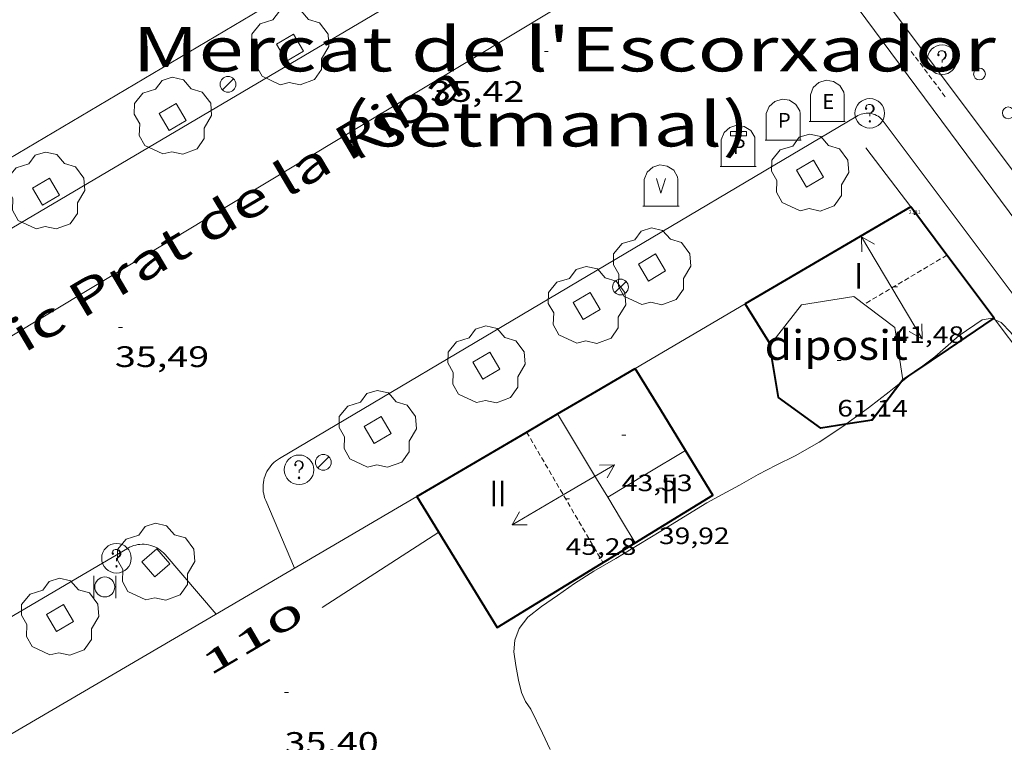
# Model space of a CAD drawing. Units: inches. Extents: x 453997 to 455002, y 4598998 to 4599503.
# Drawn here: x 454371 to 454420, y 4599383 to 4599420 of the extents above; entities that cross this region are included whole.
import ezdxf
from ezdxf.enums import TextEntityAlignment as Align

# ---------------------------------------------------------------- set-up
doc = ezdxf.new("R2010")
doc.units = ezdxf.units.IN
doc.header["$MEASUREMENT"] = 0
for name, pattern in [('DGN Style 1', [6.30287331, 0.01048731, -6.292386]), ('DGN Style 4', [16.790183310000003, 8.389848, -4.194924, 0.01048731, -4.194924]), ('TRAZOS2', [0.375, 0.25, -0.125])]:
    doc.linetypes.add(name, pattern=pattern)
for name, color, linetype, lineweight in [('ARBRE', 7, 'Continuous', 0), ('BOSC', 7, 'Continuous', 0), ('CARENER', 7, 'Continuous', 0), ('CONTENIDOR DE PAPER', 7, 'Continuous', 0), ('CONTENIDOR DE PLASTIC', 7, 'Continuous', 0), ('CONTENIDOR DE VIDRE', 7, 'Continuous', 0), ('COTA ALTIMETRICA', 7, 'Continuous', 0), ('COTA EDIFICI', 7, 'Continuous', 0), ('DIPOSIT COBERT', 7, 'Continuous', 0), ('EIX VIA URBANA PAVIMENTADA', 7, 'Continuous', 0), ('ESCOCELL', 7, 'Continuous', 0), ('FACANA EXTERIOR', 7, 'Continuous', 0), ('FANAL', 7, 'Continuous', 0), ('LINIA VOLUMETRICA', 7, 'Continuous', 0), ('MUR', 7, 'Continuous', 0), ('PAPERERA', 7, 'Continuous', 0), ('PROTECCIO PEATONAL', 7, 'Continuous', 0), ('REBAIX DE VORERA VIANANTS', 7, 'Continuous', 0), ('REGISTRE SENSE IDENTIFICAR', 7, 'Continuous', 0), ('TANCA DE VEGETACIO', 7, 'Continuous', 0), ('TEXT DE CARRER', 7, 'Continuous', 0), ('TEXT DE EQUIPAMENT', 7, 'Continuous', 0), ('TEXT DE NUMERO DE PLANTES', 7, 'Continuous', 0), ('TEXT DE NUMERO DE POLICIA', 7, 'Continuous', 0), ('VORERA', 7, 'Continuous', 0)]:
    doc.layers.add(name, color=color, linetype=linetype, lineweight=lineweight)
for name, color, linetype in [('CONTENIDOR D ESCOMBRERIES', 7, 'Continuous'), ('Identificador', 7, 'Continuous'), ('PLAQUES_CARRER', 7, 'Continuous'), ('Punt', 7, 'Continuous')]:
    doc.layers.add(name, color=color, linetype=linetype)
doc.styles.get("Standard").update_dxf_attribs({"font": 'txt.shx'})
doc.styles.add('Style-Arial', font='ARIAL.TTF')
doc.linetypes.add('bosc', pattern='A,-2.235,[9,dgnlstyle-mataro.shx,S=0.035752,R=0,X=0,Y=0],-2.235', length=4.47)
doc.linetypes.add('tancaveg', pattern='A,-0.5,[1,dgnlstyle-mataro.shx,S=0.012544,R=0,X=0,Y=0],-1.1', length=1.6)

# ---------------------------------------------------------------- blocks, each defined once
blk = doc.blocks.new('BLOC_PLAQUES')
at = {"layer": 'Punt', "color": 2}
blk.add_point((0, 0), dxfattribs=at)
at = {"layer": 'Identificador', "color": 2}
blk.add_attdef('IDENTIFICADOR', text='', height=0.2, dxfattribs=at).set_placement((0, 0), align=Align.CENTER)
blk = doc.blocks.new('COTA')
at = {"color": 0, "linetype": 'ByBlock', "lineweight": -2}
blk.add_line((0, 0), (0.2, 0), dxfattribs=at)
blk = doc.blocks.new('ESCOSE')
at = {"color": 0, "linetype": 'ByBlock', "lineweight": -2, "flags": 128}
blk.add_lwpolyline([(-0.5, -0.5), (0.5, -0.5), (0.5, 0.5), (-0.5, 0.5)], close=True, dxfattribs=at)
blk = doc.blocks.new('ARBRE')
at = {"color": 0, "linetype": 'ByBlock', "lineweight": -2, "flags": 128}
blk.add_lwpolyline([(-0.507, -1.872), (-1.415, -1.448), (-1.697, -0.9400000000000001), (-1.675, -0.342), (-1.951, 0.138), (-1.943, 0.686), (-1.511, 1.208), (-0.871, 1.406), (-0.543, 1.846), (-0.027, 2.012), (0.541, 1.882), (0.933, 1.428), (1.495, 1.262), (1.921, 0.6940000000000001), (1.969, 0.068), (1.593, -0.562), (1.593, -1.098), (1.229, -1.618), (0.505, -1.886), (-0.049, -1.762), (-0.507, -1.872)], dxfattribs=at)
blk = doc.blocks.new('CESCOM')
at = {"color": 0, "linetype": 'ByBlock', "lineweight": -2}
for p, q in [((-0.56, 1.26), (-0.08, 1.42)), ((-0.08, 1.42), (0.42, 1.34)), ((0.42, 1.34), (0.86, 1.06)), ((-1.14, 0.44), (-0.9400000000000001, 0.92)), ((-0.9400000000000001, 0.92), (-0.56, 1.26)), ((0.86, 1.06), (1.12, 0.62)), ((1.12, 0.62), (1.14, 0.44))]:
    blk.add_line(p, q, dxfattribs=at)
at = {"color": 0, "linetype": 'ByBlock', "lineweight": -2, "flags": 128}
for points in [[(-1.14, -1.36), (-1.14, 0.44)], [(0, 0), (0, 0)], [(0, 0), (0, 0)], [(1.14, -1.36), (1.14, 0.44)], [(-1.22, -1.36), (1.22, -1.36)]]:
    blk.add_lwpolyline(points, dxfattribs=at)
at = {"color": 0, "linetype": 'ByBlock', "lineweight": -2, "style": 'Style-Arial'}
blk.add_text('E', height=0.9999600000000001, dxfattribs=at).set_placement((0.07102271484375001, -0.02001999999999998), align=Align.MIDDLE_CENTER)
blk = doc.blocks.new('CPAPER')
at = {"color": 0, "linetype": 'ByBlock', "lineweight": -2}
for p, q in [((-0.56, 1.26), (-0.08, 1.42)), ((-0.08, 1.42), (0.42, 1.34)), ((0.42, 1.34), (0.86, 1.06)), ((-1.14, 0.44), (-0.9400000000000001, 0.92)), ((-0.9400000000000001, 0.92), (-0.56, 1.26)), ((0.86, 1.06), (1.12, 0.62)), ((1.12, 0.62), (1.14, 0.44))]:
    blk.add_line(p, q, dxfattribs=at)
at = {"color": 0, "linetype": 'ByBlock', "lineweight": -2, "flags": 128}
for points in [[(-1.14, -1.36), (-1.14, 0.44)], [(0, 0), (0, 0)], [(0, 0), (0, 0)], [(1.14, -1.36), (1.14, 0.44)], [(-1.22, -1.36), (1.22, -1.36)]]:
    blk.add_lwpolyline(points, dxfattribs=at)
at = {"color": 0, "linetype": 'ByBlock', "lineweight": -2, "style": 'Style-Arial'}
blk.add_text('P', height=0.9999600000000001, dxfattribs=at).set_placement((0.07464237548828123, -0.02001999999999998), align=Align.MIDDLE_CENTER)
blk = doc.blocks.new('CVIDRE')
at = {"color": 0, "linetype": 'ByBlock', "lineweight": -2}
for p, q in [((-0.56, 1.26), (-0.08, 1.42)), ((-0.08, 1.42), (0.42, 1.34)), ((0.42, 1.34), (0.86, 1.06)), ((-1.14, 0.44), (-0.9400000000000001, 0.92)), ((-0.9400000000000001, 0.92), (-0.56, 1.26)), ((0.86, 1.06), (1.12, 0.62)), ((0, -0.5), (-0.3, 0.5)), ((0.3, 0.5), (0, -0.5)), ((1.12, 0.62), (1.14, 0.44))]:
    blk.add_line(p, q, dxfattribs=at)
at = {"color": 0, "linetype": 'ByBlock', "lineweight": -2, "flags": 128}
for points in [[(-1.14, -1.36), (-1.14, 0.44)], [(0, 0), (0, 0)], [(0, 0), (0, 0)], [(1.14, -1.36), (1.14, 0.44)], [(-1.22, -1.36), (1.22, -1.36)]]:
    blk.add_lwpolyline(points, dxfattribs=at)
blk = doc.blocks.new('RDESCC')
at = {"color": 0, "linetype": 'ByBlock', "lineweight": -2, "flags": 128}
for points in [[(-0.24, 0.374), (-0.194, 0.316), (-0.24, 0.26), (-0.288, 0.316), (-0.288, 0.374), (-0.24, 0.486), (-0.194, 0.544), (-0.1, 0.6), (0.042, 0.6), (0.184, 0.544), (0.232, 0.486), (0.286, 0.374), (0.286, 0.26), (0.232, 0.146), (0.184, 0.09), (-0.004, -0.024), (-0.004, -0.194)], [(0.042, 0.6), (0.138, 0.544), (0.184, 0.486), (0.232, 0.374), (0.232, 0.26), (0.184, 0.146), (0.09, 0.034)], [(-0.004, -0.486), (-0.052, -0.544), (-0.004, -0.6), (0.042, -0.544), (-0.004, -0.486)]]:
    blk.add_lwpolyline(points, dxfattribs=at)
at = {"color": 0, "linetype": 'ByBlock', "lineweight": -2}
blk.add_circle((-0.001613611161708832, -0.001560736298561096), 1, dxfattribs=at)
blk = doc.blocks.new('FANAL')
at = {"color": 0, "linetype": 'ByBlock', "lineweight": -2}
blk.add_line((0.283, 0.283), (-0.283, -0.283), dxfattribs=at)
blk.add_circle((0.0002620689868927002, 0.0006722288131713868), 0.40000000060146, dxfattribs=at)
blk = doc.blocks.new('PAPERE')
at = {"color": 0, "linetype": 'ByBlock', "lineweight": -2, "flags": 128}
for points in [[(-0.749, 0.752), (-0.749, -0.748)], [(0.751, -0.748), (0.751, 0.752)]]:
    blk.add_lwpolyline(points, dxfattribs=at)
at = {"color": 0, "linetype": 'ByBlock', "lineweight": -2}
blk.add_circle((0, 0), 0.675, dxfattribs=at)
blk = doc.blocks.new('CPLAS')
at = {"color": 0, "linetype": 'ByBlock', "lineweight": -2}
for p, q in [((-0.634, 1.28), (-0.154, 1.44)), ((-0.154, 1.44), (0.346, 1.36)), ((0.346, 1.36), (0.786, 1.08)), ((-1.214, 0.46), (-1.014, 0.9400000000000001)), ((-1.014, 0.9400000000000001), (-0.634, 1.28)), ((0.786, 1.08), (1.046, 0.64)), ((1.046, 0.64), (1.066, 0.46))]:
    blk.add_line(p, q, dxfattribs=at)
at = {"color": 0, "linetype": 'ByBlock', "lineweight": -2, "flags": 128}
blk.add_lwpolyline([(-0.584, 0.73), (0.486, 0.73), (0.486, 1.016), (-0.584, 1.016)], close=True, dxfattribs=at)
for points in [[(-1.214, -1.34), (-1.214, 0.46)], [(-0.074, 0.02), (-0.074, 0.02)], [(-0.074, 0.02), (-0.074, 0.02)], [(1.066, -1.34), (1.066, 0.46)], [(-1.294, -1.34), (1.146, -1.34)]]:
    blk.add_lwpolyline(points, dxfattribs=at)
at = {"color": 0, "linetype": 'ByBlock', "lineweight": -2, "style": 'Style-Arial'}
blk.add_text('P', height=0.9999600000000001, dxfattribs=at).set_placement((0.0006423754882812318, -1.999999999998181e-05), align=Align.MIDDLE_CENTER)
blk = doc.blocks.new('PPEAT')
at = {"color": 0, "linetype": 'ByBlock', "lineweight": -2}
blk.add_circle((0, 0), 0.2991005201944986, dxfattribs=at)
blk = doc.blocks.new('SENTIT')
at = {"color": 0, "linetype": 'ByBlock', "lineweight": -2}
blk.add_line((0, 0), (3, 0), dxfattribs=at)
at = {"color": 0, "linetype": 'ByBlock', "lineweight": -2, "flags": 128}
blk.add_lwpolyline([(2.35, 0.376), (3, 0), (2.35, -0.374)], dxfattribs=at)

msp = doc.modelspace()

# ---------------------------------------------------------------- linework, layer by layer
at = {"layer": 'BOSC', "color": 3, "linetype": 'bosc', "lineweight": 20}
for points in [[(454415.9404733837, 4599402.065817348, 42.17827988528437), (454416.7563625309, 4599402.671480557, 41.82306484237921), (454416.95536397, 4599402.820479277, 41.59906449508961), (454417.6293695598, 4599403.419475092, 41.3750641478), (454418.1863741186, 4599403.90647162, 41.39106417260641), (454419.3603819556, 4599404.699463943, 41.39106417260641), (454419.8573833635, 4599404.783460302, 41.39106417260641), (454419.9206870993, 4599404.755249746, 41.39106417260641)], [(454419.9206870993, 4599404.755249746, 41.39106417260641), (454420.021849932, 4599404.710167735, 41.39106417260641)], [(454420.021849932, 4599404.710167735, 41.39106417260641), (454420.3263825048, 4599404.57445642, 41.39106417260641), (454420.8103793855, 4599404.064451956, 41.39106417260641), (454421.2973748673, 4599403.369447184, 41.38306416020321), (454422.2873643986, 4599401.787437218, 41.39106417260641), (454422.8155405559, 4599400.985086716, 41.41208635151467)], [(454415.2410219025, 4599401.528925964, 42.4344174090421), (454415.5803540837, 4599401.798488125, 42.33506563618401), (454415.9404733837, 4599402.065817348, 42.17827988528437)], [(454412.4518762204, 4599399.414474018, 42.81093694104846), (454413.6003392382, 4599400.246500743, 42.72706624394082), (454414.6513470439, 4599401.06049403, 42.60706605789281), (454415.2410219025, 4599401.528925964, 42.4344174090421)], [(454397.4861829227, 4599382.937596173, 41.88706494160481), (454397.0921885944, 4599383.765600447, 42.16706537571681), (454396.492196921, 4599384.98560689, 42.55906598347361), (454396.232199439, 4599385.37060946, 42.61506607029601), (454396.024202531, 4599385.820611736, 42.7110662191344), (454395.8722071134, 4599386.455613875, 42.88706649200481), (454395.7382124901, 4599387.191616031, 42.98306664084322), (454395.6312176127, 4599387.888617923, 43.0310667152624), (454395.6842222019, 4599388.482618443, 43.07106677727841), (454395.908227003, 4599389.069617653, 43.25506706255201), (454396.3542320649, 4599389.645615162, 43.42306732301921), (454397.0452371804, 4599390.178610745, 43.48706742224481), (454397.8512427094, 4599390.742605505, 43.47106739743842), (454398.7102486013, 4599391.343599918, 43.47106739743842), (454399.6902549539, 4599391.98059347, 43.47106739743842), (454400.7962615095, 4599392.618586067, 43.47106739743842), (454401.9762686501, 4599393.3185782, 43.47106739743842), (454403.0832755032, 4599393.995570851, 43.47106739743842), (454404.0112812819, 4599394.567564696, 43.47106739743842), (454405.4102899914, 4599395.429555417, 43.47106739743842), (454406.1902943875, 4599395.849550149, 43.43106733542241), (454407.0632994057, 4599396.332544275, 43.30306713697121), (454408.0183049305, 4599396.865537855, 43.09506681448801), (454408.9303100016, 4599397.347531683, 42.99106665324641), (454409.892315044, 4599397.815525109, 42.99906666564961), (454411.1053221904, 4599398.509516981, 42.91106652921441), (454412.395330746, 4599399.373508532, 42.81506638037601), (454412.4518762204, 4599399.414474018, 42.81093694104846)]]:
    msp.add_polyline3d(points, dxfattribs=at)
at = {"layer": 'CARENER', "color": 1, "linetype": 'TRAZOS2', "lineweight": 20}
for points, elevation in [([(454417.570885197, 4599407.978174426), (454413.3723786282, 4599405.484510594)], 41.4790643090416), ([(454417.5714040615, 4599407.9784826), (454417.570885197, 4599407.978174426)], 41.4790643090416), ([(454396.2853030684, 4599399.017630217), (454400.1502588993, 4599392.40659064)], 45.27907020056162)]:
    msp.add_lwpolyline(points, dxfattribs=dict(at, elevation=elevation))
at = {"layer": 'DIPOSIT COBERT', "color": 1, "linetype": 'Continuous', "lineweight": 20}
msp.add_polyline3d([(454408.6433559317, 4599403.459543336, 59.53509230306401), (454410.2013735602, 4599405.464534623, 59.53509230306401), (454412.8523807887, 4599405.875515146, 59.54309231546721), (454414.937372124, 4599404.307496894, 59.54309231546721), (454415.3433526844, 4599401.662489712, 59.59109238988641)], dxfattribs=at)
at = {"layer": 'EIX VIA URBANA PAVIMENTADA', "color": 1, "linetype": 'Continuous', "lineweight": 20, "elevation": 35.26005466710558, "flags": 128}
msp.add_lwpolyline([(454408.3535329702, 4599426.851581804), (454327.3180374129, 4599378.098121073)], dxfattribs=at)
at = {"layer": 'EIX VIA URBANA PAVIMENTADA', "color": 1, "linetype": 'Continuous', "lineweight": 20}
msp.add_polyline3d([(454454.4344037098, 4599364.783214205, 32.4331061481008), (454408.3535329702, 4599426.851581804, 35.26005466710401)], dxfattribs=at)
at = {"layer": 'FACANA EXTERIOR', "color": 1, "linetype": 'Continuous', "lineweight": 40, "flags": 128}
for points, elevation in [([(454415.7384197585, 4599410.421500299), (454407.3503694447, 4599405.504556319)], 40.14506224091747), ([(454408.6433559317, 4599403.459543336), (454407.9973626846, 4599404.481549822), (454407.3503694436, 4599405.504556317)], 40.55106287027041), ([(454419.9206870993, 4599404.755249746), (454419.9653835461, 4599404.785459486)], 39.87106181599841)]:
    msp.add_lwpolyline(points, dxfattribs=dict(at, elevation=elevation))
at = {"layer": 'FACANA EXTERIOR', "color": 1, "linetype": 'Continuous', "lineweight": 40}
for points, elevation in [([(454417.570885197, 4599407.978174426), (454415.7384197585, 4599410.421500299)], 40.0748321949588), ([(454419.9653835479, 4599404.78545949), (454417.570885197, 4599407.978174426)], 39.98306198979844), ([(454415.9404733837, 4599402.065817348), (454417.6543681115, 4599403.223474598), (454419.9206870993, 4599404.755249746)], 39.87106181599841), ([(454415.3433526844, 4599401.662489712), (454415.9404733837, 4599402.065817348)], 39.87106181599841)]:
    msp.add_lwpolyline(points, dxfattribs=dict(at, elevation=elevation))
at = {"layer": 'FACANA EXTERIOR', "color": 1, "linetype": 'Continuous', "lineweight": 40, "extrusion": (0.05372536448354431, 0.05372452543151938, 0.9971094526571637), "elevation": 271556.7423580108, "flags": 128}
msp.add_lwpolyline([(2930986.985583515, -3563218.96955686), (2930986.40999819, -3563221.180710794), (2930985.835827082, -3563223.391864729)], dxfattribs=at)
at = {"layer": 'FACANA EXTERIOR', "color": 1, "linetype": 'Continuous', "lineweight": 40, "extrusion": (-0.5366994811880582, -0.5966358913440091, 0.5966399919990355), "elevation": -2988019.847160896, "flags": 128}
msp.add_lwpolyline([(-2738138.245962257, 2221549.534458748), (-2738140.585526153, 2221550.700802593), (-2738142.924421277, 2221551.865900344)], dxfattribs=at)
at = {"layer": 'FACANA EXTERIOR', "color": 1, "linetype": 'Continuous', "lineweight": 40, "extrusion": (-0.1816757752081879, 0.4381686150260659, 0.8803420798238849), "elevation": 1932798.000094823, "flags": 128}
msp.add_lwpolyline([(-2181346.625338373, -3587050.475268394), (-2181352.971839552, -3587051.470338122), (-2181354.804253853, -3587051.757053128)], dxfattribs=at)
at = {"layer": 'FACANA EXTERIOR', "color": 1, "linetype": 'Continuous', "lineweight": 40, "extrusion": (0.4092640181236141, -0.1534765316516895, 0.8994153199170459), "elevation": -519891.092568995, "flags": 128}
msp.add_lwpolyline([(4466090.924625019, 1069881.187039951), (4466094.568115386, 1069878.025251357), (4466096.201314642, 1069880.351980012)], dxfattribs=at)
at = {"layer": 'FACANA EXTERIOR', "color": 1, "linetype": 'Continuous', "lineweight": 40, "extrusion": (0.2444559880479968, 0.1495816724714585, 0.9580535439985173), "elevation": 799106.1986934545, "flags": 128}
msp.add_lwpolyline([(3686046.334562769, -2671217.704312954), (3686038.5559374, -2671217.704312954), (3686038.556125737, -2671226.253146065)], dxfattribs=at)
at = {"layer": 'FACANA EXTERIOR', "color": 1, "linetype": 'Continuous', "lineweight": 40}
for points in [[(454412.4518762204, 4599399.414474018, 59.59109238988641), (454411.1853277016, 4599399.219517475, 59.59109238988641), (454409.0393360896, 4599400.76353615, 59.58309237748322), (454408.6033554827, 4599403.408543561, 59.53509230306401), (454408.6433559317, 4599403.459543336, 59.53509230306401)], [(454415.2410219025, 4599401.528925964, 59.59109238988641), (454413.7773347475, 4599399.618498426, 59.59109238988641), (454412.4518762204, 4599399.414474018, 59.59109238988641)], [(454415.3433526844, 4599401.662489712, 59.59109238988641), (454415.2410219025, 4599401.528925964, 59.59109238988641)]]:
    msp.add_polyline3d(points, dxfattribs=at)
at = {"layer": 'LINIA VOLUMETRICA', "color": 1, "linetype": 'Continuous', "lineweight": 20, "elevation": 43.84706798038881, "flags": 128}
for points in [[(454397.855312483, 4599399.93761973), (454399.8292905956, 4599396.649599655), (454400.3912843573, 4599395.712593937)], [(454404.3343084302, 4599398.079567689), (454402.3632963908, 4599396.895580809), (454400.3912843573, 4599395.712593937)], [(454400.3912843573, 4599395.712593937), (454401.0852766698, 4599394.557586881), (454401.7782689804, 4599393.402579832)]]:
    msp.add_lwpolyline(points, dxfattribs=at)
at = {"layer": 'MUR', "color": 1, "linetype": 'Continuous', "lineweight": 20, "flags": 128}
for points, elevation in [([(454387.8373352986, 4599423.404299533), (454366.8533481091, 4599410.967872063)], 37.57131979869197), ([(454420.021849932, 4599404.710167735), (454419.9653835461, 4599404.785459487)], 39.98089975207101), ([(454346.4823759785, 4599369.821180723), (454370.7231497385, 4599384.032800936)], 37.87905872760161)]:
    msp.add_lwpolyline(points, dxfattribs=dict(at, elevation=elevation))
at = {"layer": 'MUR', "color": 1, "linetype": 'Continuous', "lineweight": 20, "extrusion": (0.02157786073794452, -0.02845351454777172, 0.9993621933192458), "elevation": -121029.3369329737, "flags": 128}
msp.add_lwpolyline([(3141278.465267831, 3388040.262465826), (3141278.465267829, 3388036.510013338)], dxfattribs=at)
at = {"layer": 'MUR', "color": 1, "linetype": 'Continuous', "lineweight": 20, "extrusion": (-0.03741605901932023, -0.02193548921861331, 0.9990589936736485), "elevation": -117852.6574145882, "flags": 128}
msp.add_lwpolyline([(-3737990.390469736, 2715613.306214055), (-3737990.390469736, 2715610.078317323), (-3737990.390469736, 2715606.850420591)], dxfattribs=at)
at = {"layer": 'MUR', "color": 1, "linetype": 'Continuous', "lineweight": 20, "elevation": 39.87392242832382}
msp.add_lwpolyline([(454422.8155405559, 4599400.985086716), (454420.021849932, 4599404.710167735)], dxfattribs=at)
at = {"layer": 'MUR', "color": 1, "linetype": 'Continuous', "lineweight": 20, "extrusion": (-0.4650233446214129, 0.7533268235617633, 0.4650290161478731), "elevation": 3253563.985254897, "flags": 128}
msp.add_lwpolyline([(-2802602.406793456, -1708991.943812067), (-2802590.812459554, -1708992.513114426), (-2802579.21897658, -1708993.081287217)], dxfattribs=at)
at = {"layer": 'REBAIX DE VORERA VIANANTS', "color": 1, "linetype": 'TRAZOS2', "lineweight": 0, "extrusion": (0.0217364063686699, -0.02899461399361231, 0.9993432048088071), "elevation": -123446.0331502679}
msp.add_lwpolyline([(3122464.931043087, 3405304.186492912), (3122464.931043086, 3405307.139236895)], dxfattribs=at)
at = {"layer": 'TANCA DE VEGETACIO', "color": 3, "linetype": 'tancaveg', "lineweight": 0, "extrusion": (-0.00274985214442375, -0.001770423237208026, 0.9999946519430718), "elevation": -9355.786443811647, "flags": 128}
msp.add_lwpolyline([(454384.3128251265, 4599380.784144925), (454390.2259040699, 4599384.59111193)], dxfattribs=at)
at = {"layer": 'VORERA', "color": 1, "linetype": 'Continuous', "lineweight": 0, "extrusion": (-0.5031425516845398, 0.8550671720584294, 0.1253303792077989), "elevation": 3704195.444414164, "flags": 128}
msp.add_lwpolyline([(-2724220.07963435, -467902.5009106094), (-2724149.85149391, -467901.7509964289), (-2724094.465192575, -467902.0009678223)], dxfattribs=at)
at = {"layer": 'VORERA', "color": 1, "linetype": 'Continuous', "lineweight": 0, "extrusion": (0.5569190050594868, 0.3839247026807293, 0.7365073281882979), "elevation": 2018929.179383138, "flags": 128}
msp.add_lwpolyline([(3528823.370012288, -2198193.860863735), (3528831.169157364, -2198193.551887998), (3528888.106571081, -2198190.488740966)], dxfattribs=at)
at = {"layer": 'VORERA', "color": 1, "linetype": 'Continuous', "lineweight": 0, "extrusion": (0.01842454166641717, 0.01092297716086098, 0.9997705861017946), "elevation": 58646.60437868536, "flags": 128}
msp.add_lwpolyline([(3724657.133973069, -2735799.640402351), (3724657.13397307, -2735765.605206715)], dxfattribs=at)
at = {"layer": 'VORERA', "color": 1, "linetype": 'Continuous', "lineweight": 0, "extrusion": (-0.573805149914582, -0.4608152324368391, 0.677050198645334), "elevation": -2380202.041054185, "flags": 128}
msp.add_lwpolyline([(-3301573.886458614, 2189794.479711908), (-3301584.823430164, 2189794.900944361), (-3301596.967243605, 2189795.501540313)], dxfattribs=at)
at = {"layer": 'VORERA', "color": 1, "linetype": 'Continuous', "lineweight": 0, "flags": 128}
for points, elevation in [([(454384.524232526, 4599392.123708765), (454383.0712563136, 4599395.555725111)], 35.71605537408641), ([(454380.5562087255, 4599389.797735265), (454377.9742275912, 4599392.81175953)], 35.80705551517281)]:
    msp.add_lwpolyline(points, dxfattribs=dict(at, elevation=elevation))
at = {"layer": 'VORERA', "color": 1, "linetype": 'Continuous', "lineweight": 0, "extrusion": (-0.5021152266919842, 0.853131645512315, 0.1415863501525029), "elevation": 3695743.755430614, "flags": 128}
msp.add_lwpolyline([(-2724514.94093238, -528555.7682450181), (-2724512.569391815, -528555.7429905636), (-2724487.40741749, -528555.8571406975)], dxfattribs=at)
at = {"layer": 'VORERA', "color": 1, "linetype": 'Continuous', "lineweight": 0}
for points in [[(454414.3444505931, 4599414.770517615, 34.91105412601441), (454414.2874510282, 4599414.839518155, 34.9140541306656), (454414.2254514177, 4599414.903518725, 34.91705413531681), (454414.1564517508, 4599414.961519338, 34.9210541415184), (454414.0834520246, 4599415.012519971, 34.9240541461696), (454414.0064522466, 4599415.057520625, 34.92705415082081), (454413.9254524093, 4599415.095521298, 34.93005415547201), (454413.8414525068, 4599415.125521982, 34.93405416167361), (454413.7554525479, 4599415.148522671, 34.93705416632481), (454413.6664525162, 4599415.162523367, 34.94005417097601), (454413.5774524313, 4599415.169524054, 34.94205417407681), (454413.4884522857, 4599415.168524727, 34.94505417872801), (454413.3994520795, 4599415.159525389, 34.94705418182881), (454413.3114518141, 4599415.142526031, 34.94905418492961), (454413.2254514987, 4599415.118526646, 34.9510541880304), (454413.1424511196, 4599415.085527224, 34.95305419113122), (454413.0624506997, 4599415.046527771, 34.9540541926816), (454413.0394505654, 4599415.033527925, 34.95505419423201)], [(454383.7692735193, 4599397.680723108, 35.68405532447361), (454383.6712728894, 4599397.617723756, 35.68705532912481), (454383.5772722201, 4599397.548724361, 35.68905533222561), (454383.489271507, 4599397.472724911, 35.69205533687681), (454383.4062707638, 4599397.391725415, 35.69405533997761), (454383.3282699828, 4599397.304725872, 35.69605534307841), (454383.2572691671, 4599397.211726268, 35.6980553461792), (454383.1922683303, 4599397.11472661, 35.70005534928001), (454383.134267474, 4599397.013726893, 35.7020553523808), (454383.0832665982, 4599396.908727117, 35.70405535548161), (454383.0392657105, 4599396.800727284, 35.70605535858242), (454383.0032648201, 4599396.690727386, 35.70805536168321), (454382.9752639118, 4599396.576727422, 35.70905536323362), (454382.9542630143, 4599396.462727404, 35.71105536633441), (454382.9412621139, 4599396.346727324, 35.71205536788482), (454382.93726122, 4599396.229727172, 35.71305536943521), (454382.9402603445, 4599396.11372697, 35.71405537098561), (454382.9512594814, 4599395.997726707, 35.71505537253601), (454382.9702586383, 4599395.882726383, 35.71505537253601), (454382.9972578152, 4599395.768726002, 35.71605537408641), (454383.0322570272, 4599395.657725565, 35.71605537408641), (454383.0712563136, 4599395.555725111, 35.71605537408641)], [(454377.9742275912, 4599392.81175953, 35.80705551517281), (454377.9002280912, 4599392.892760217, 35.80705551517281), (454377.8202285361, 4599392.967760941, 35.80705551517281), (454377.7352289279, 4599393.036761693, 35.80705551517281), (454377.6452292588, 4599393.098762471, 35.80805551672321), (454377.551229538, 4599393.154763272, 35.80805551672321), (454377.4532297578, 4599393.203764091, 35.80905551827361), (454377.3512299108, 4599393.244764929, 35.80905551827361), (454377.2472300075, 4599393.27876577, 35.81005551982401), (454377.1412300404, 4599393.304766615, 35.81005551982401), (454377.0332300172, 4599393.323767464, 35.81105552137441), (454376.924229924, 4599393.333768306, 35.81205552292481), (454376.8142297763, 4599393.336769146, 35.81305552447521), (454376.7052295618, 4599393.330769964, 35.81405552602561), (454376.5962292941, 4599393.31777077, 35.81505552757601), (454376.4892289613, 4599393.295771549, 35.81605552912641), (454376.383228577, 4599393.266772307, 35.8170555306768), (454376.2802281365, 4599393.229773031, 35.81805553222721), (454376.1802276476, 4599393.185773722, 35.81905553377761), (454376.0722270478, 4599393.128774453, 35.82005553532801)]]:
    msp.add_polyline3d(points, dxfattribs=at)

# ---------------------------------------------------------------- block references
at = {"layer": 'ARBRE', "color": 3, "linetype": 'Continuous', "lineweight": 0, "xscale": 1.000001550400009, "yscale": 1.000001550399986, "zscale": 1.0000015504, "rotation": 359.9995652666707}
for p in [(454384.3074321971, 4599418.483751279, 35.610055209744), (454378.3653963752, 4599414.976790927, 35.6830553229232), (454410.6394245827, 4599412.099541586, 34.99805426089921), (454371.9483576849, 4599411.188833743, 35.76105544385441), (454402.6323761508, 4599407.35259498, 35.23105462214241), (454399.334356204, 4599405.397616972, 35.31605475392641), (454394.2483254348, 4599402.381650886, 35.44305495082721), (454388.7432921343, 4599399.117687597, 35.580055163232), (454377.5132236898, 4599392.391762377, 35.80905551827361), (454372.6531950161, 4599389.605794933, 35.8270555461808)]:
    msp.add_blockref('ARBRE', p, dxfattribs=at)
at = {"layer": 'CARENER', "color": 1, "linetype": 'Continuous', "lineweight": 20, "yscale": 1.000001550399986, "zscale": 1.0000015504}
for p, xscale, rotation in [((454414.7853871848, 4599406.323501172, 41.4790643090416), 1.000001550399999, 120.7076327316377), ((454414.7853871848, 4599406.323501172, 41.4790643090416), 1.000001550399999, 300.7076327316377), ((454398.1452818161, 4599395.836611171, 45.27907020056162), 1.000001550400002, 30.31150492351519), ((454398.1452818161, 4599395.836611171, 45.27907020056162), 1.000001550400002, 210.3115049235152)]:
    msp.add_blockref('SENTIT', p, dxfattribs=dict(at, xscale=xscale, rotation=rotation))
at = {"layer": 'CONTENIDOR D ESCOMBRERIES', "color": 7, "linetype": 'Continuous', "lineweight": 0, "xscale": 0.7500011627999923, "yscale": 0.7500011628000038, "zscale": 0.7500011628000001, "rotation": 359.9995652666702}
msp.add_blockref('CESCOM', (454411.5104537944, 4599415.771540671, 34.95205418958081), dxfattribs=at)
at = {"layer": 'CONTENIDOR DE PAPER', "color": 5, "linetype": 'Continuous', "lineweight": 0, "xscale": 0.7500011627999923, "yscale": 0.7500011628000038, "zscale": 0.7500011628000001, "rotation": 359.9995652666702}
msp.add_blockref('CPAPER', (454409.2804431062, 4599414.818556113, 34.99205425159681), dxfattribs=at)
at = {"layer": 'CONTENIDOR DE PLASTIC', "color": 2, "linetype": 'Continuous', "lineweight": 0, "xscale": 0.7500011627999923, "yscale": 0.7500011628000038, "zscale": 0.7500011628000001, "rotation": 359.9995652666702}
msp.add_blockref('CPLAS', (454407.0514294679, 4599413.476570945, 35.08205439113281), dxfattribs=at)
at = {"layer": 'CONTENIDOR DE VIDRE', "color": 3, "linetype": 'Continuous', "lineweight": 0, "xscale": 0.7500011627999923, "yscale": 0.7500011628000038, "zscale": 0.7500011628000001, "rotation": 359.9995652666702}
msp.add_blockref('CVIDRE', (454403.0904082201, 4599411.485597912, 35.1770545384208), dxfattribs=at)
at = {"layer": 'COTA ALTIMETRICA', "color": 7, "linetype": 'Continuous', "lineweight": 0, "xscale": 1.000001550400009, "yscale": 1.000001550399986, "zscale": 1.0000015504, "rotation": 359.9995652666707}
for p in [(454397.1844507575, 4599418.298653288, 35.42005491516801), (454375.6193111968, 4599404.311795227, 35.49205502679681), (454384.0251839281, 4599385.820702779, 35.39605487795841)]:
    msp.add_blockref('COTA', p, dxfattribs=at)
at = {"layer": 'COTA EDIFICI', "color": 7, "linetype": 'Continuous', "lineweight": 0, "xscale": 1.000001550400009, "yscale": 1.000001550399986, "zscale": 1.0000015504, "rotation": 359.9995652666707}
for p in [(454414.8633876624, 4599406.370500655, 41.4790643090416), (454412.0183549803, 4599402.644516463, 61.14309479610721), (454401.110309388, 4599398.864593369, 43.5270674842608), (454402.9872919635, 4599396.184574972, 39.91906189041762), (454398.261280486, 4599395.637609983, 45.27907020056162)]:
    msp.add_blockref('COTA', p, dxfattribs=at)
at = {"layer": 'ESCOCELL', "color": 1, "linetype": 'Continuous', "lineweight": 0, "zscale": 1.0000015504}
for p, rotation in [((454384.3074321971, 4599418.483751279, 35.610055209744), 30.44113936733146), ((454378.3653963752, 4599414.976790927, 35.6830553229232), 30.44113936733146), ((454410.6394245827, 4599412.099541586, 34.99805426089921), 210.6614632095565), ((454371.9483576849, 4599411.188833743, 35.76105544385441), 30.44113936733146), ((454402.6323761508, 4599407.35259498, 35.23305462524321), 210.6614632095565), ((454399.334356204, 4599405.397616972, 35.31605475392641), 30.44113936733146), ((454394.2483254348, 4599402.381650886, 35.44305495082721), 30.44113936733146), ((454388.7432921343, 4599399.117687597, 35.580055163232), 30.44113936733146)]:
    msp.add_blockref('ESCOSE', p, dxfattribs=dict(at, rotation=rotation))
for p, xscale, yscale, rotation in [((454377.5132236898, 4599392.391762377, 35.80905551827361), 1.000002732283108, 1.000002732283093, 130.5852907291732), ((454372.6531950161, 4599389.605794933, 35.8270555461808), 1.000001550399993, 1.000001550399986, 210.4423298238822)]:
    msp.add_blockref('ESCOSE', p, dxfattribs=dict(at, xscale=xscale, yscale=yscale, rotation=rotation))
at = {"layer": 'FANAL', "color": 7, "linetype": 'Continuous', "lineweight": 0, "xscale": 1.000001550400009, "yscale": 1.000001550399986, "zscale": 1.0000015504, "rotation": 359.9995652666707}
for p in [(454381.1644132493, 4599416.62877225, 35.6470552671088), (454401.0373661587, 4599406.361605546, 35.27105468415841), (454385.9902754907, 4599397.486705956, 35.68505532602401)]:
    msp.add_blockref('FANAL', p, dxfattribs=at)
at = {"layer": 'PAPERERA', "color": 7, "linetype": 'Continuous', "lineweight": 0, "xscale": 0.7500011627999923, "yscale": 0.7500011628000038, "zscale": 0.7500011628000001, "rotation": 359.9995652666702}
msp.add_blockref('PAPERE', (454374.9232104176, 4599391.171780137, 35.82305553997921), dxfattribs=at)
at = {"layer": 'PLAQUES_CARRER', "xscale": 1.000001550400009, "yscale": 1.000001550399986, "zscale": 1.0000015504, "rotation": 359.9995652666707}
msp.add_blockref('BLOC_PLAQUES', (454415.9347935002, 4599410.057820048), dxfattribs=at).add_auto_attribs({'IDENTIFICADOR': '2181'})
at = {"layer": 'PROTECCIO PEATONAL', "color": 7, "linetype": 'Continuous', "lineweight": 0, "xscale": 1.000001550400009, "yscale": 1.000001550399986, "zscale": 1.0000015504, "rotation": 359.9995652666707}
for p in [(454419.2204762187, 4599417.15148431, 34.89705410430881), (454420.6794635483, 4599415.18347019, 34.7870539337648)]:
    msp.add_blockref('PPEAT', p, dxfattribs=at)
at = {"layer": 'REGISTRE SENSE IDENTIFICAR', "color": 7, "linetype": 'Continuous', "lineweight": 0, "xscale": 0.7500011627999923, "yscale": 0.7500011628000038, "zscale": 0.7500011628000001, "rotation": 359.9995652666702}
for p in [(454417.3264787908, 4599417.877499807, 34.93105415702241), (454413.6664525162, 4599415.162523367, 34.94005417097601), (454384.7622707037, 4599397.106714685, 35.69405533997761), (454375.5172223783, 4599392.626777886, 35.82505554308001)]:
    msp.add_blockref('RDESCC', p, dxfattribs=at)

# ---------------------------------------------------------------- texts
at = {"layer": 'COTA ALTIMETRICA', "color": 7, "linetype": 'Continuous', "lineweight": 0, "style": 'Style-Arial', "width": 1.333331428571429}
for s, p in [('35,42', (454391.3974303511, 4599416.79169486, 35.42005491516801)), ('35,49', (454375.4373037065, 4599403.361795135, 35.49205502679681)), ('35,40', (454384.025168753, 4599383.820699678, 35.39605487795841))]:
    msp.add_text(s, height=1.05000162792, rotation=359.99956526667, dxfattribs=at).set_placement(p, align=Align.TOP_LEFT)
at = {"layer": 'COTA EDIFICI', "color": 7, "linetype": 'Continuous', "lineweight": 0, "style": 'Style-Arial', "width": 1.25}
for s, p in [('41,48', (454414.8633724872, 4599404.370497554, 41.4790643090416)), ('61,14', (454412.0183398053, 4599400.644513362, 61.14309479610721)), ('43,53', (454401.1102942129, 4599396.864590269, 43.5270674842608)), ('39,92', (454402.9872767884, 4599394.184571871, 39.91906189041762)), ('45,28', (454398.2612653109, 4599393.637606882, 45.27907020056162))]:
    msp.add_text(s, height=0.8400013023360002, rotation=359.99956526667, dxfattribs=at).set_placement(p, align=Align.TOP_LEFT)
at = {"layer": 'DIPOSIT COBERT', "color": 7, "linetype": 'Continuous', "lineweight": 20, "style": 'Style-Arial', "width": 1.093332}
msp.add_text('diposit', height=1.5000023256, rotation=359.99956526667, dxfattribs=at).set_placement((454411.9660967716, 4599403.425518071, 59.53509230306401), align=Align.MIDDLE_CENTER)
at = {"layer": 'TEXT DE CARRER', "color": 7, "linetype": 'Continuous', "lineweight": 0, "style": 'Style-Arial', "width": 1.401137955838586}
msp.add_text("Carrer d'Enric Prat de la Riba", height=1.7600007287009, rotation=30.55028193333666, dxfattribs=at).set_placement((454373.4580651979, 4599405.57172208), align=Align.MIDDLE_CENTER)
at = {"layer": 'TEXT DE EQUIPAMENT', "color": 7, "linetype": 'DGN Style 4', "lineweight": 0, "style": 'Style-Arial', "width": 1.340445333333333}
for s, p in [("Mercat de l'Escorxador", (454398.1875767405, 4599418.40851364)), ('(setmanal)', (454397.2521893114, 4599414.608925967))]:
    msp.add_text(s, height=2.2500034884, rotation=359.99956526667, dxfattribs=at).set_placement(p, align=Align.MIDDLE_CENTER)
at = {"layer": 'TEXT DE NUMERO DE PLANTES', "color": 7, "linetype": 'Continuous', "lineweight": 0, "style": 'Style-Arial', "width": 0.8076910650906692}
for s, p in [('I', (454413.0948506643, 4599406.92351593)), ('II', (454394.8362002899, 4599395.903637384)), ('II', (454403.5512149319, 4599396.052571489))]:
    msp.add_text(s, height=1.300004015523101, rotation=359.99956526667, dxfattribs=at).set_placement(p, align=Align.MIDDLE_CENTER)
at = {"layer": 'TEXT DE NUMERO DE POLICIA', "color": 7, "linetype": 'DGN Style 1', "lineweight": 20, "style": 'Style-Arial', "width": 2.249995982150032}
msp.add_text('110', height=1.120003736451101, rotation=30.37869024176191, dxfattribs=at).set_placement((454382.4040949351, 4599388.562749445), align=Align.MIDDLE_CENTER)

doc.saveas('drawing.dxf')
